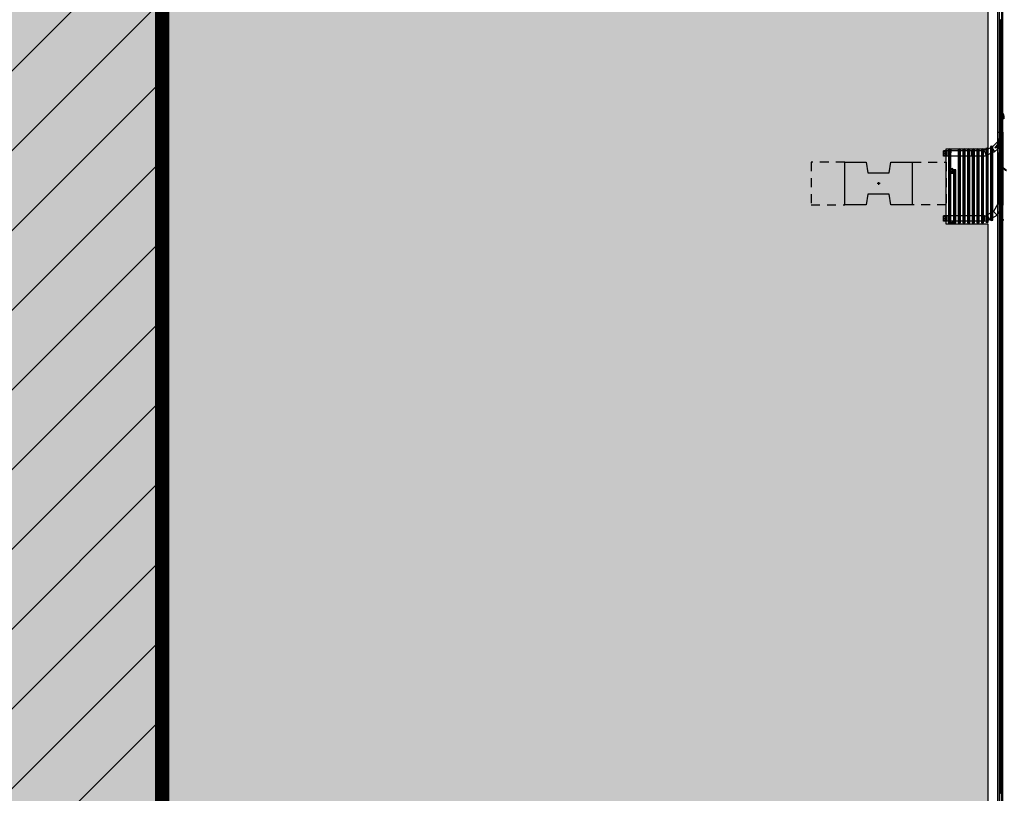
# Model space of a CAD drawing. Units: millimetres. Extents: x 11610 to 12046, y 17804 to 18189.
# Drawn here: x 11827 to 11841, y 17968 to 17979 of the extents above; entities that cross this region are included whole.
import ezdxf

# ---------------------------------------------------------------- set-up
doc = ezdxf.new("R2010")
doc.units = ezdxf.units.MM
doc.linetypes.add('ACAD_ISO02W100', pattern=[15, 12, -3])
doc.linetypes.add('HIDDEN2', pattern=[0.1875, 0.125, -0.0625])
for name, color, linetype in [('AR-EST-PIL', 6, 'Continuous'), ('AR-POR-VID', 2, 'Continuous'), ('XX-HTC RTF.', 22, 'Continuous'), ('XX-HTC SANIT.', 252, 'Continuous'), ('XX-HTC-HALL NOBRE', 41, 'Continuous')]:
    doc.layers.add(name, color=color, linetype=linetype)
for name, color, linetype, plot in [('AR-TRIL', 1, 'Continuous', False), ('AR-ÁREA HALL NOBRE', 41, 'Continuous', False), ('AR-ÁREA-Hall', 201, 'Continuous', False)]:
    doc.layers.add(name, color=color, linetype=linetype, plot=plot)

# ---------------------------------------------------------------- blocks, each defined once
blk = doc.blocks.new('PORTA')
at = {"layer": 'AR-POR-VID'}
for p, q in [((1834.481, 2050.332), (1834.513, 2050.332)), ((1834.497, 2049.292), (1834.497, 2050.336)), ((1834.513, 2049.297), (1834.481, 2049.297)), ((1834.513, 2049.283), (1834.481, 2049.283)), ((1834.497, 2049.287), (1834.497, 2048.243)), ((1834.513, 2049.279), (1834.513, 2049.234)), ((1834.548, 2048.986), (1834.513, 2048.986)), ((1834.545, 2049.007), (1834.524, 2049.007)), ((1834.524, 2049.007), (1834.524, 2049.006)), ((1834.545, 2049.006), (1834.524, 2049.006)), ((1834.524, 2049.006), (1834.526, 2049.006)), ((1834.525, 2049.007), (1834.525, 2049.006)), ((1834.526, 2049.007), (1834.526, 2049.006)), ((1834.527, 2049.007), (1834.527, 2049.006)), ((1834.528, 2048.992), (1834.527, 2048.991)), ((1834.527, 2048.991), (1834.527, 2048.987)), ((1834.542, 2048.987), (1834.527, 2048.987)), ((1834.528, 2049.007), (1834.528, 2049.006)), ((1834.528, 2048.992), (1834.528, 2049.004)), ((1834.542, 2048.992), (1834.528, 2048.992)), ((1834.541, 2048.992), (1834.528, 2048.992)), ((1834.528, 2048.992), (1834.528, 2048.992)), ((1834.529, 2049.007), (1834.529, 2049.006)), ((1834.53, 2049.007), (1834.53, 2049.006)), ((1834.53, 2048.986), (1834.53, 2048.987)), ((1834.531, 2049.007), (1834.531, 2049.006)), ((1834.531, 2048.991), (1834.531, 2048.987)), ((1834.531, 2048.986), (1834.531, 2048.987)), ((1834.532, 2049.007), (1834.532, 2049.006)), ((1834.533, 2049.007), (1834.533, 2049.006)), ((1834.534, 2049.007), (1834.534, 2049.006)), ((1834.535, 2049.007), (1834.535, 2049.006)), ((1834.536, 2049.007), (1834.536, 2049.006)), ((1834.537, 2049.007), (1834.537, 2049.006)), ((1834.538, 2049.007), (1834.538, 2049.006)), ((1834.538, 2048.991), (1834.538, 2048.987)), ((1834.539, 2049.007), (1834.539, 2049.006)), ((1834.539, 2048.986), (1834.539, 2048.987)), ((1834.54, 2049.007), (1834.54, 2049.006)), ((1834.54, 2048.986), (1834.54, 2048.987)), ((1834.541, 2049.007), (1834.541, 2049.006)), ((1834.541, 2048.992), (1834.542, 2048.991)), ((1834.542, 2048.992), (1834.541, 2048.992)), ((1834.542, 2049.007), (1834.542, 2049.006)), ((1834.542, 2048.992), (1834.542, 2049.004)), ((1834.542, 2048.991), (1834.542, 2048.987)), ((1834.543, 2049.007), (1834.543, 2049.006)), ((1834.545, 2049.006), (1834.543, 2049.006)), ((1834.544, 2049.007), (1834.544, 2049.006)), ((1834.545, 2049.007), (1834.545, 2049.006)), ((1834.548, 2048.986), (1834.548, 2048.941)), ((1834.548, 2048.941), (1834.513, 2048.941)), ((1834.312, 2047.485), (1834.312, 2048.529)), ((1834.361, 2048.551), (1834.393, 2048.551)), ((1834.377, 2047.512), (1834.377, 2048.556)), ((1833.799, 2048.515), (1833.767, 2048.515)), ((1833.783, 2048.519), (1833.783, 2047.475)), ((1833.799, 2048.511), (1833.799, 2048.466)), ((1833.906, 2048.515), (1833.938, 2048.515)), ((1833.922, 2047.475), (1833.922, 2048.519)), ((1833.971, 2048.515), (1834.003, 2048.515)), ((1833.987, 2047.475), (1833.987, 2048.519)), ((1834.036, 2048.515), (1834.068, 2048.515)), ((1834.052, 2047.475), (1834.052, 2048.519)), ((1834.101, 2048.515), (1834.133, 2048.515)), ((1834.117, 2047.475), (1834.117, 2048.519)), ((1834.166, 2048.515), (1834.198, 2048.515)), ((1834.182, 2047.475), (1834.182, 2048.519)), ((1834.231, 2048.515), (1834.263, 2048.515)), ((1834.247, 2047.475), (1834.247, 2048.519)), ((1834.296, 2048.524), (1834.328, 2048.524)), ((1833.834, 2048.218), (1833.799, 2048.218)), ((1833.834, 2048.173), (1833.799, 2048.173)), ((1833.831, 2048.24), (1833.81, 2048.24)), ((1833.81, 2048.24), (1833.81, 2048.239)), ((1833.831, 2048.239), (1833.81, 2048.239)), ((1833.81, 2048.239), (1833.812, 2048.238)), ((1833.811, 2048.24), (1833.811, 2048.239)), ((1833.817, 2048.2), (1833.811, 2048.197)), ((1833.811, 2048.197), (1833.811, 2048.193)), ((1833.817, 2048.19), (1833.811, 2048.193)), ((1833.812, 2048.24), (1833.812, 2048.239)), ((1833.813, 2048.24), (1833.813, 2048.239)), ((1833.814, 2048.224), (1833.813, 2048.224)), ((1833.813, 2048.224), (1833.813, 2048.219)), ((1833.828, 2048.219), (1833.813, 2048.219)), ((1833.814, 2048.24), (1833.814, 2048.239)), ((1833.814, 2048.225), (1833.814, 2048.236)), ((1833.828, 2048.225), (1833.814, 2048.225)), ((1833.814, 2048.225), (1833.814, 2048.224)), ((1833.827, 2048.224), (1833.814, 2048.224)), ((1833.815, 2048.24), (1833.815, 2048.239)), ((1833.816, 2048.24), (1833.816, 2048.239)), ((1833.816, 2048.218), (1833.816, 2048.219)), ((1833.817, 2048.24), (1833.817, 2048.239)), ((1833.817, 2048.224), (1833.817, 2048.219)), ((1833.817, 2048.218), (1833.817, 2048.219)), ((1833.817, 2048.19), (1833.817, 2048.2)), ((1833.836, 2048.2), (1833.817, 2048.2)), ((1833.836, 2048.19), (1833.817, 2048.19)), ((1833.818, 2048.24), (1833.818, 2048.239)), ((1833.819, 2048.24), (1833.819, 2048.239)), ((1833.82, 2048.24), (1833.82, 2048.239)), ((1833.821, 2048.24), (1833.821, 2048.239)), ((1833.822, 2048.24), (1833.822, 2048.239)), ((1833.823, 2048.24), (1833.823, 2048.239)), ((1833.824, 2048.24), (1833.824, 2048.239)), ((1833.824, 2048.224), (1833.824, 2048.219)), ((1833.825, 2048.24), (1833.825, 2048.239)), ((1833.825, 2048.218), (1833.825, 2048.219)), ((1833.826, 2048.24), (1833.826, 2048.239)), ((1833.826, 2048.218), (1833.826, 2048.219)), ((1833.827, 2048.24), (1833.827, 2048.239)), ((1833.828, 2048.225), (1833.827, 2048.224)), ((1833.827, 2048.224), (1833.828, 2048.224)), ((1833.828, 2048.24), (1833.828, 2048.239)), ((1833.828, 2048.225), (1833.828, 2048.236)), ((1833.828, 2048.224), (1833.828, 2048.219)), ((1833.829, 2048.24), (1833.829, 2048.239)), ((1833.831, 2048.239), (1833.829, 2048.238)), ((1833.83, 2048.24), (1833.83, 2048.239)), ((1833.831, 2048.24), (1833.831, 2048.239)), ((1833.834, 2048.218), (1833.834, 2048.173)), ((1833.841, 2048.221), (1833.873, 2048.221)), ((1833.857, 2047.475), (1833.857, 2048.225)), ((1834.497, 2048.239), (1834.497, 2047.489)), ((1834.523, 2048.251), (1834.523, 2048.244)), ((1834.523, 2048.231), (1834.523, 2048.238)), ((1834.549, 2048.243), (1834.545, 2048.237)), ((1833.809, 2047.483), (1833.809, 2047.477)), ((1833.831, 2047.483), (1833.831, 2047.477)), ((1833.938, 2047.48), (1833.906, 2047.48)), ((1834.003, 2047.48), (1833.971, 2047.48)), ((1834.068, 2047.48), (1834.036, 2047.48)), ((1834.133, 2047.48), (1834.101, 2047.48)), ((1834.198, 2047.48), (1834.166, 2047.48)), ((1834.263, 2047.48), (1834.231, 2047.48)), ((1834.328, 2047.489), (1834.296, 2047.489)), ((1834.393, 2047.516), (1834.361, 2047.516)), ((1834.513, 2047.494), (1834.481, 2047.494)), ((1834.481, 2047.479), (1834.513, 2047.479)), ((1834.497, 2047.484), (1834.497, 2046.484)), ((1834.518, 2047.524), (1834.538, 2047.524)), ((1834.518, 2047.514), (1834.538, 2047.514)), ((1834.538, 2047.524), (1834.538, 2047.514)), ((1834.538, 2047.524), (1834.543, 2047.521)), ((1834.538, 2047.514), (1834.543, 2047.517)), ((1834.543, 2047.517), (1834.543, 2047.521)), ((1834.513, 2046.488), (1834.481, 2046.488)), ((1834.481, 2046.474), (1834.513, 2046.474)), ((1834.497, 2046.479), (1834.497, 2045.479)), ((1834.513, 2045.483), (1834.481, 2045.483)), ((1834.481, 2045.469), (1834.513, 2045.469)), ((1834.497, 2045.474), (1834.497, 2044.474)), ((1834.513, 2044.478), (1834.481, 2044.478)), ((1834.481, 2044.464), (1834.513, 2044.464)), ((1834.497, 2044.469), (1834.497, 2043.469)), ((1834.513, 2043.473), (1834.481, 2043.473)), ((1834.481, 2043.459), (1834.513, 2043.459)), ((1834.497, 2043.464), (1834.497, 2042.464)), ((1834.513, 2042.468), (1834.481, 2042.468)), ((1834.481, 2042.454), (1834.513, 2042.454)), ((1834.497, 2042.459), (1834.497, 2041.459)), ((1834.513, 2041.463), (1834.481, 2041.463)), ((1834.481, 2041.449), (1834.513, 2041.449)), ((1834.497, 2041.454), (1834.497, 2040.454)), ((1834.513, 2040.458), (1834.481, 2040.458)), ((1834.481, 2040.444), (1834.513, 2040.444)), ((1834.497, 2040.449), (1834.497, 2039.449)), ((1834.513, 2039.453), (1834.481, 2039.453))]:
    blk.add_line(p, q, dxfattribs=at)
for points in [[(1834.513, 2049.294, 0.332059), (1834.513, 2049.295), (1834.513, 2050.333, 0.332059), (1834.513, 2050.334, 0.1452), (1834.482, 2050.334, 0.332059), (1834.481, 2050.333), (1834.481, 2049.295, 0.332059), (1834.482, 2049.294, 0.1452)], [(1834.328, 2047.487, 0.332059), (1834.328, 2047.488), (1834.328, 2048.526, 0.332059), (1834.328, 2048.527, 0.1452), (1834.296, 2048.527, 0.332059), (1834.296, 2048.526), (1834.296, 2047.488, 0.332059), (1834.296, 2047.487, 0.1452)], [(1834.393, 2047.514, 0.332059), (1834.393, 2047.514), (1834.393, 2048.553, 0.332059), (1834.393, 2048.553, 0.1452), (1834.361, 2048.553, 0.332059), (1834.361, 2048.553), (1834.361, 2047.514, 0.332059), (1834.361, 2047.514, 0.1452)], [(1833.938, 2047.478, 0.332059), (1833.938, 2047.478), (1833.938, 2048.517, 0.332059), (1833.938, 2048.517, 0.1452), (1833.906, 2048.517, 0.332059), (1833.906, 2048.517), (1833.906, 2047.478, 0.332059), (1833.906, 2047.478, 0.1452)], [(1834.003, 2047.478, 0.332059), (1834.003, 2047.478), (1834.003, 2048.517, 0.332059), (1834.003, 2048.517, 0.1452), (1833.971, 2048.517, 0.332059), (1833.971, 2048.517), (1833.971, 2047.478, 0.332059), (1833.971, 2047.478, 0.1452)], [(1834.068, 2047.478, 0.332059), (1834.068, 2047.478), (1834.068, 2048.517, 0.332059), (1834.068, 2048.517, 0.1452), (1834.036, 2048.517, 0.332059), (1834.036, 2048.517), (1834.036, 2047.478, 0.332059), (1834.036, 2047.478, 0.1452)], [(1834.133, 2047.478, 0.332059), (1834.133, 2047.478), (1834.133, 2048.517, 0.332059), (1834.133, 2048.517, 0.1452), (1834.101, 2048.517, 0.332059), (1834.101, 2048.517), (1834.101, 2047.478, 0.332059), (1834.101, 2047.478, 0.1452)], [(1834.198, 2047.478, 0.332059), (1834.198, 2047.478), (1834.198, 2048.517, 0.332059), (1834.198, 2048.517, 0.1452), (1834.166, 2048.517, 0.332059), (1834.166, 2048.517), (1834.166, 2047.478, 0.332059), (1834.166, 2047.478, 0.1452)], [(1834.263, 2047.478, 0.332059), (1834.263, 2047.478), (1834.263, 2048.517, 0.332059), (1834.263, 2048.517, 0.1452), (1834.231, 2048.517, 0.332059), (1834.231, 2048.517), (1834.231, 2047.478, 0.332059), (1834.231, 2047.478, 0.1452)], [(1834.511, 2048.237, 0.135086), (1834.482, 2048.237, 0.332059), (1834.481, 2048.236), (1834.481, 2048.231), (1834.534, 2048.231, 2.552084), (1834.524, 2048.24, -0.43695), (1834.521, 2048.237), (1834.513, 2048.237, -0.062258)], [(1834.511, 2048.245, -0.135086), (1834.482, 2048.245, -0.332059), (1834.481, 2048.246), (1834.481, 2048.251), (1834.534, 2048.251, -2.552084), (1834.524, 2048.242, 0.43695), (1834.521, 2048.245), (1834.513, 2048.245, 0.062258)], [(1834.555, 2048.23, 0.135086), (1834.579, 2048.213, 0.332059), (1834.58, 2048.213), (1834.583, 2048.217), (1834.54, 2048.249, 2.552084), (1834.543, 2048.236, -0.43695), (1834.547, 2048.237), (1834.553, 2048.232, -0.062258)], [(1833.797, 2047.477, -0.135086), (1833.767, 2047.478, -0.332059), (1833.767, 2047.478), (1833.767, 2047.483), (1833.82, 2047.483, -2.552084), (1833.81, 2047.474, 0.43695), (1833.807, 2047.477), (1833.799, 2047.477, 0.062258)], [(1833.844, 2047.477, 0.135086), (1833.873, 2047.478, 0.332059), (1833.873, 2047.478), (1833.873, 2047.483), (1833.82, 2047.483, 2.552084), (1833.83, 2047.474, -0.43695), (1833.833, 2047.477), (1833.841, 2047.477, -0.062258)], [(1834.482, 2047.481, 0.332059), (1834.481, 2047.481), (1834.481, 2046.486, 0.332059), (1834.482, 2046.486, 0.1452), (1834.513, 2046.486, 0.332059), (1834.513, 2046.486), (1834.513, 2047.481, 0.332059), (1834.513, 2047.481, 0.1452)], [(1834.482, 2046.476, 0.332059), (1834.481, 2046.476), (1834.481, 2045.481, 0.332059), (1834.482, 2045.481, 0.1452), (1834.513, 2045.481, 0.332059), (1834.513, 2045.481), (1834.513, 2046.476, 0.332059), (1834.513, 2046.476, 0.1452)], [(1834.482, 2045.471, 0.332059), (1834.481, 2045.471), (1834.481, 2044.476, 0.332059), (1834.482, 2044.476, 0.1452), (1834.513, 2044.476, 0.332059), (1834.513, 2044.476), (1834.513, 2045.471, 0.332059), (1834.513, 2045.471, 0.1452)], [(1834.482, 2044.466, 0.332059), (1834.481, 2044.466), (1834.481, 2043.472, 0.332059), (1834.482, 2043.471, 0.1452), (1834.513, 2043.471, 0.332059), (1834.513, 2043.472), (1834.513, 2044.466, 0.332059), (1834.513, 2044.466, 0.1452)], [(1834.482, 2043.461, 0.332059), (1834.481, 2043.461), (1834.481, 2042.467, 0.332059), (1834.482, 2042.466, 0.1452), (1834.513, 2042.466, 0.332059), (1834.513, 2042.467), (1834.513, 2043.461, 0.332059), (1834.513, 2043.461, 0.1452)], [(1834.482, 2042.456, 0.332059), (1834.481, 2042.456), (1834.481, 2041.462, 0.332059), (1834.482, 2041.461, 0.1452), (1834.513, 2041.461, 0.332059), (1834.513, 2041.462), (1834.513, 2042.456, 0.332059), (1834.513, 2042.456, 0.1452)], [(1834.482, 2041.451, 0.332059), (1834.481, 2041.451), (1834.481, 2040.457, 0.332059), (1834.482, 2040.456, 0.1452), (1834.513, 2040.456, 0.332059), (1834.513, 2040.457), (1834.513, 2041.451, 0.332059), (1834.513, 2041.451, 0.1452)], [(1834.482, 2040.446, 0.332059), (1834.481, 2040.446), (1834.481, 2039.452, 0.332059), (1834.482, 2039.451, 0.1452), (1834.513, 2039.451, 0.332059), (1834.513, 2039.452), (1834.513, 2040.446, 0.332059), (1834.513, 2040.446, 0.1452)]]:
    blk.add_lwpolyline(points, format="xyb", close=True, dxfattribs=at)
at = {"layer": 'AR-POR-VID', "ltscale": 10}
for points in [[(1834.513, 2048.251), (1834.513, 2049.284, 0.332059), (1834.513, 2049.285, 0.1452), (1834.482, 2049.285, 0.332059), (1834.481, 2049.284), (1834.481, 2048.251)], [(1833.799, 2047.483), (1833.799, 2048.517, 0.332059), (1833.799, 2048.517, 0.1452), (1833.767, 2048.517, 0.332059), (1833.767, 2048.517), (1833.767, 2047.483)], [(1833.873, 2047.483), (1833.873, 2048.223, 0.332059), (1833.873, 2048.223, 0.1452), (1833.841, 2048.223, 0.332059), (1833.841, 2048.223), (1833.841, 2047.483)], [(1834.481, 2048.231), (1834.481, 2047.492, 0.332059), (1834.482, 2047.491, 0.1452), (1834.513, 2047.491, 0.332059), (1834.513, 2047.492), (1834.513, 2048.231)]]:
    blk.add_lwpolyline(points, format="xyb", dxfattribs=at)
at = {"layer": 'AR-POR-VID'}
for points in [[(1833.841, 2048.218), (1833.841, 2048.173), (1833.836, 2048.173), (1833.836, 2048.218)], [(1834.513, 2047.497), (1834.513, 2047.542), (1834.518, 2047.542), (1834.518, 2047.497)]]:
    blk.add_lwpolyline(points, close=True, dxfattribs=at)
for centre in [(1834.497, 2050.271), (1834.497, 2049.357), (1833.922, 2048.454), (1833.987, 2048.454), (1834.052, 2048.454), (1834.117, 2048.454), (1834.182, 2048.454), (1834.247, 2048.454), (1834.312, 2048.464), (1834.377, 2048.491), (1834.534, 2048.241), (1834.534, 2048.241), (1834.534, 2048.241), (1834.377, 2047.577), (1833.82, 2047.473), (1833.82, 2047.473), (1833.922, 2047.54), (1833.987, 2047.54), (1834.052, 2047.54), (1834.117, 2047.54), (1834.182, 2047.54), (1834.247, 2047.54), (1834.312, 2047.55), (1834.497, 2047.419), (1834.497, 2046.549), (1834.497, 2046.414), (1834.497, 2045.544), (1834.497, 2045.409), (1834.497, 2044.539), (1834.497, 2044.404), (1834.497, 2043.534), (1834.497, 2043.399), (1834.497, 2042.529), (1834.497, 2042.394), (1834.497, 2041.524), (1834.497, 2041.389), (1834.497, 2040.519), (1834.497, 2040.384), (1834.497, 2039.514)]:
    blk.add_circle(centre, 0.006, dxfattribs=at)
at = {"layer": 'AR-POR-VID', "ltscale": 10}
for centre in [(1834.497, 2049.222), (1833.783, 2048.454), (1834.497, 2048.308), (1833.783, 2047.54)]:
    blk.add_circle(centre, 0.007, dxfattribs=at)
at = {"layer": 'AR-POR-VID'}
for centre, radius, start, end in [((1834.535, 2048.971), 0.0375, 73.7398, 106.2602), ((1834.526, 2049.004), 0.002, 0, 75), ((1834.529, 2048.989), 0.00332, 55.6158, 124.3842), ((1834.535, 2048.98), 0.0124, 72.412, 107.588), ((1834.54, 2048.989), 0.00332, 55.6158, 124.3842), ((1834.544, 2049.004), 0.002, 105, 180), ((1833.821, 2048.204), 0.0375, 73.7398, 106.2602), ((1833.812, 2048.236), 0.002, 0, 75), ((1833.815, 2048.221), 0.00332, 55.6158, 124.3842), ((1833.821, 2048.212), 0.0124, 72.412, 107.588), ((1833.826, 2048.221), 0.00332, 55.6158, 124.3842), ((1833.83, 2048.236), 0.002, 105, 180)]:
    blk.add_arc(centre, radius, start, end, dxfattribs=at)
at = {"layer": 'AR-TRIL', "linetype": 'Continuous'}
for p, q in [((1834.461, 2028.666), (1834.461, 2095.381)), ((1834.533, 2028.666), (1834.533, 2095.381))]:
    blk.add_line(p, q, dxfattribs=at)
at = {"layer": 'AR-TRIL'}
for p, q in [((1834.376, 2048.539), (1834.27, 2048.495)), ((1834.461, 2048.624), (1834.376, 2048.539)), ((1834.376, 2048.539), (1834.417, 2048.478)), ((1834.42, 2048.54), (1834.469, 2048.59)), ((1834.429, 2048.531), (1834.42, 2048.54)), ((1834.464, 2048.566), (1834.429, 2048.531)), ((1834.439, 2048.554), (1834.439, 2048.546)), ((1834.439, 2048.546), (1834.442, 2048.544)), ((1834.483, 2048.599), (1834.441, 2048.557)), ((1834.533, 2048.655), (1834.461, 2048.655)), ((1834.461, 2048.655), (1834.461, 2048.57)), ((1834.461, 2048.624), (1834.497, 2048.609)), ((1834.497, 2048.609), (1834.461, 2048.522)), ((1834.469, 2048.566), (1834.464, 2048.566)), ((1834.469, 2048.595), (1834.486, 2048.611)), ((1834.469, 2048.59), (1834.469, 2048.595)), ((1834.486, 2048.583), (1834.469, 2048.566)), ((1834.487, 2048.645), (1834.487, 2048.66)), ((1834.487, 2048.66), (1834.507, 2048.66)), ((1834.487, 2048.616), (1834.487, 2048.645)), ((1834.487, 2048.645), (1834.487, 2048.645)), ((1834.487, 2048.521), (1834.487, 2048.582)), ((1834.495, 2048.639), (1834.495, 2048.628)), ((1834.501, 2048.532), (1834.501, 2048.639)), ((1834.507, 2048.66), (1834.507, 2048.645)), ((1834.507, 2048.645), (1834.507, 2048.645)), ((1834.507, 2048.645), (1834.507, 2048.521)), ((1834.533, 2048.655), (1834.533, 2048.05)), ((1833.697, 2048.418), (1833.697, 2048.49)), ((1834.097, 2048.49), (1833.697, 2048.49)), ((1834.097, 2048.418), (1833.697, 2048.418)), ((1833.707, 2048.424), (1833.707, 2048.483)), ((1833.707, 2048.483), (1833.747, 2048.483)), ((1833.747, 2048.424), (1833.707, 2048.424)), ((1833.727, 2048.488), (1833.727, 2048.419)), ((1833.747, 2048.483), (1833.747, 2048.424)), ((1834.245, 2048.49), (1834.097, 2048.49)), ((1834.097, 2048.418), (1834.097, 2048.49)), ((1834.245, 2048.418), (1834.097, 2048.418)), ((1834.245, 2048.49), (1834.245, 2048.418)), ((1834.27, 2048.495), (1834.297, 2048.428)), ((1834.417, 2048.478), (1834.297, 2048.428)), ((1834.461, 2048.522), (1834.417, 2048.478)), ((1834.461, 2048.468), (1834.461, 2048.05)), ((1834.487, 2048.524), (1834.494, 2048.524)), ((1834.487, 2048.521), (1834.487, 2048.521)), ((1834.487, 2048.506), (1834.487, 2048.521)), ((1834.507, 2048.506), (1834.487, 2048.506)), ((1834.494, 2048.524), (1834.499, 2048.529)), ((1834.507, 2048.521), (1834.507, 2048.521)), ((1834.507, 2048.521), (1834.507, 2048.506)), ((1834.461, 2048.07), (1834.461, 2047.84)), ((1834.533, 2048.05), (1834.461, 2048.05)), ((1834.533, 2048.068), (1834.533, 2047.84)), ((1834.461, 2047.84), (1834.461, 2047.744)), ((1834.461, 2047.84), (1834.533, 2047.84)), ((1834.533, 2047.84), (1834.533, 2047.725)), ((1834.461, 2047.744), (1834.4, 2047.638)), ((1834.453, 2047.585), (1834.533, 2047.725)), ((1834.461, 2047.744), (1834.533, 2047.725)), ((1833.697, 2047.504), (1833.697, 2047.576)), ((1834.197, 2047.576), (1833.697, 2047.576)), ((1833.707, 2047.511), (1833.707, 2047.57)), ((1833.707, 2047.57), (1833.747, 2047.57)), ((1833.727, 2047.575), (1833.727, 2047.506)), ((1833.747, 2047.57), (1833.747, 2047.511)), ((1834.276, 2047.576), (1834.197, 2047.576)), ((1834.197, 2047.504), (1834.197, 2047.576)), ((1834.276, 2047.576), (1834.276, 2047.504)), ((1834.4, 2047.638), (1834.308, 2047.585)), ((1834.308, 2047.585), (1834.344, 2047.523)), ((1834.344, 2047.523), (1834.453, 2047.585)), ((1834.4, 2047.638), (1834.453, 2047.585)), ((1834.197, 2047.504), (1833.697, 2047.504)), ((1833.747, 2047.511), (1833.707, 2047.511)), ((1834.276, 2047.504), (1834.197, 2047.504))]:
    blk.add_line(p, q, dxfattribs=at)
blk.add_lwpolyline([(1834.533, 2048.655), (1834.461, 2048.655), (1834.461, 2048.755), (1834.533, 2048.755)], close=True, dxfattribs=at)
for centre, radius in [((1834.431, 2048.543), 0.0052), ((1834.431, 2048.543), 0.00265), ((1834.497, 2048.65), 0.0052), ((1834.497, 2048.65), 0.00265), ((1833.727, 2048.454), 0.006), ((1834.497, 2048.516), 0.0052), ((1834.497, 2048.516), 0.00265), ((1833.727, 2047.54), 0.006)]:
    blk.add_circle(centre, radius, dxfattribs=at)
for centre, radius, start, end in [((1834.444, 2048.554), 0.005, 135, 180), ((1834.455, 2048.628), 0.04, 315, 0), ((1834.487, 2048.585), 0.0025, 270, 225), ((1834.487, 2048.613), 0.0025, 225, 90), ((1834.498, 2048.639), 0.003, 0, 180), ((1834.496, 2048.532), 0.005, 315, 0), ((1834.245, 2048.554), 0.064, 270, 292.5), ((1834.245, 2048.554), 0.136, 270, 292.5), ((1834.276, 2047.64), 0.064, 270, 300), ((1834.276, 2047.64), 0.136, 270, 300)]:
    blk.add_arc(centre, radius, start, end, dxfattribs=at)
blk = doc.blocks.new('pilar palacio 1')
at = {"layer": 'AR-EST-PIL', "color": 252, "linetype": 'HIDDEN2'}
for p, q in [((11110.997, 18396.135), (11110.522, 18396.135)), ((11110.522, 18396.135), (11110.522, 18395.535)), ((11111.947, 18396.135), (11112.422, 18396.135)), ((11112.422, 18396.135), (11112.422, 18395.535)), ((11110.522, 18395.535), (11110.997, 18395.535)), ((11112.422, 18395.535), (11111.947, 18395.535))]:
    blk.add_line(p, q, dxfattribs=at)
at = {"layer": 'AR-EST-PIL', "linetype": 'Continuous'}
for p, q in [((11110.997, 18396.135), (11111.297, 18396.135)), ((11110.997, 18395.535), (11110.997, 18396.135)), ((11111.297, 18396.135), (11111.322, 18395.985)), ((11111.622, 18395.985), (11111.647, 18396.135)), ((11111.647, 18396.135), (11111.947, 18396.135)), ((11111.947, 18396.135), (11111.947, 18395.535)), ((11111.322, 18395.985), (11111.622, 18395.985)), ((11111.493, 18395.835), (11111.454, 18395.835)), ((11111.472, 18395.854), (11111.472, 18395.815)), ((11111.322, 18395.685), (11111.297, 18395.535)), ((11111.622, 18395.685), (11111.322, 18395.685)), ((11111.647, 18395.535), (11111.622, 18395.685)), ((11111.297, 18395.535), (11110.997, 18395.535)), ((11111.947, 18395.535), (11111.647, 18395.535))]:
    blk.add_line(p, q, dxfattribs=at)
blk = doc.blocks.new('BASE PALACIO')
at = {"linetype": 'ByBlock'}
blk.add_blockref('pilar palacio 1', (1353.595, -418.883), dxfattribs=at)
at = {"layer": 'AR-POR-VID'}
blk.add_blockref('PORTA', (10632.283, 15928.921), dxfattribs=at)

msp = doc.modelspace()

# ---------------------------------------------------------------- hatches: boundary and pattern name
at = {"layer": 'XX-HTC RTF.', "linetype": 'ByBlock'}
h = msp.add_hatch(dxfattribs=at)
h.set_pattern_fill('ANSI31', color=252, scale=0.25)
edge = h.paths.add_edge_path()
edge.add_line((11869.799, 18024.257), (11869.798, 18029.402))
edge.add_line((11869.798, 18029.402), (11836.791, 18029.402))
edge.add_line((11836.791, 18029.402), (11836.791, 18029.153))
edge.add_line((11836.791, 18029.153), (11830.031, 18029.153))
edge.add_line((11830.031, 18029.153), (11830.031, 18029.403))
edge.add_line((11830.031, 18029.403), (11829.431, 18029.402))
edge.add_line((11829.431, 18029.402), (11829.431, 18043.133))
edge.add_line((11829.431, 18043.133), (11829.381, 18043.133))
edge.add_line((11829.381, 18043.133), (11829.381, 18043.173))
edge.add_line((11829.381, 18043.173), (11825.255, 18043.175))
edge.add_line((11825.255, 18043.175), (11825.243, 18029.43))
edge.add_line((11825.243, 18029.43), (11771.693, 18029.43))
edge.add_line((11771.693, 18029.43), (11771.693, 18031.893))
edge.add_line((11771.693, 18031.893), (11767.883, 18031.895))
edge.add_line((11767.883, 18031.895), (11767.883, 18029.646))
edge.add_line((11767.883, 18029.646), (11769.363, 18029.646))
edge.add_line((11769.363, 18029.646), (11769.363, 18029.26))
edge.add_line((11769.363, 18029.26), (11750.806, 18029.261))
edge.add_line((11750.806, 18029.261), (11750.806, 18029.646))
edge.add_line((11750.806, 18029.646), (11752.227, 18029.646))
edge.add_line((11752.227, 18029.646), (11752.227, 18031.933))
edge.add_line((11752.227, 18031.933), (11746.881, 18031.933))
edge.add_line((11746.881, 18031.933), (11746.88, 18045.642))
edge.add_line((11746.88, 18045.642), (11744.391, 18045.642))
edge.add_line((11744.391, 18045.642), (11741.951, 18045.643))
edge.add_line((11741.951, 18045.643), (11740.68, 18045.643))
edge.add_line((11740.68, 18045.643), (11740.68, 18037.255))
edge.add_line((11740.68, 18037.255), (11740.68, 18037.255))
edge.add_line((11740.68, 18037.255), (11740.68, 18028.303))
edge.add_line((11740.68, 18028.303), (11737.561, 18028.303))
edge.add_line((11737.561, 18028.303), (11737.561, 18025.696))
edge.add_line((11737.561, 18025.696), (11740.68, 18025.696))
edge.add_line((11740.68, 18025.696), (11740.68, 18020.886))
edge.add_line((11740.68, 18020.886), (11737.561, 18020.886))
edge.add_line((11737.561, 18020.886), (11737.561, 18014.256))
edge.add_line((11737.561, 18014.256), (11738.93, 18014.256))
edge.add_line((11738.93, 18014.256), (11738.93, 17967.252))
edge.add_line((11738.93, 17967.252), (11738.63, 17967.252))
edge.add_line((11738.63, 17967.252), (11738.28, 17967.252))
edge.add_line((11738.28, 17967.252), (11737.98, 17967.252))
edge.add_line((11737.98, 17967.252), (11737.98, 17966.945))
edge.add_line((11737.98, 17966.945), (11725.188, 17966.954))
edge.add_line((11725.188, 17966.954), (11725.186, 17951.933))
edge.add_line((11725.186, 17951.933), (11728.669, 17951.933))
edge.add_line((11728.669, 17951.933), (11728.669, 17954.588))
edge.add_line((11728.669, 17954.588), (11802.814, 17954.588))
edge.add_line((11802.814, 17954.588), (11802.839, 17947.252))
edge.add_line((11802.839, 17947.252), (11809.389, 17947.252))
edge.add_line((11809.389, 17947.252), (11809.389, 17948.252))
edge.add_line((11809.389, 17948.252), (11804.739, 17948.253))
edge.add_line((11804.739, 17948.253), (11804.739, 17951.896))
edge.add_line((11804.739, 17951.896), (11817.628, 17951.896))
edge.add_line((11817.628, 17951.896), (11817.628, 17947.292))
edge.add_line((11817.628, 17947.292), (11817.628, 17938.167))
edge.add_line((11817.628, 17938.167), (11818.358, 17938.167))
edge.add_line((11818.358, 17938.167), (11822.045, 17938.158))
edge.add_line((11822.045, 17938.158), (11823.346, 17938.158))
edge.add_line((11823.346, 17938.158), (11823.346, 17938.208))
edge.add_line((11823.346, 17938.208), (11823.363, 17938.208))
edge.add_line((11823.363, 17938.208), (11823.363, 17939.188))
edge.add_line((11823.363, 17939.188), (11823.346, 17939.188))
edge.add_line((11823.346, 17939.188), (11823.346, 17939.308))
edge.add_line((11823.346, 17939.308), (11829.451, 17939.308))
edge.add_line((11829.451, 17939.308), (11829.451, 17943.32))
edge.add_line((11829.451, 17943.32), (11829.451, 17943.827))
edge.add_arc((11830.801, 17943.828), 1.35, 112.8368, 180.001, ccw=False)
edge.add_line((11830.277, 17945.072), (11831.051, 17945.489))
edge.add_line((11831.051, 17945.489), (11831.038, 17948.172))
edge.add_line((11831.038, 17948.172), (11830.59, 17948.414))
edge.add_line((11830.59, 17948.414), (11830.431, 17948.499))
edge.add_arc((11831.443, 17950.75), 2.468, 232.1657, 245.8089, ccw=False)
edge.add_arc((11830.855, 17949.893), 1.432, 204.9353, 229.6846, ccw=False)
edge.add_arc((11830.844, 17949.889), 1.42, 177.8573, 204.9913, ccw=False)
edge.add_line((11829.425, 17949.942), (11829.425, 17954.417))
edge.add_line((11829.425, 17954.417), (11830.089, 17954.417))
edge.add_line((11830.089, 17954.417), (11830.089, 17954.887))
edge.add_line((11830.089, 17954.887), (11830.319, 17954.887))
edge.add_line((11830.319, 17954.887), (11831.229, 17954.887))
edge.add_line((11831.229, 17954.887), (11832.369, 17954.889))
edge.add_line((11832.369, 17954.889), (11832.369, 17954.759))
edge.add_line((11832.369, 17954.759), (11832.369, 17954.417))
edge.add_line((11832.369, 17954.417), (11832.841, 17954.417))
edge.add_line((11832.841, 17954.417), (11832.841, 17954.617))
edge.add_line((11832.841, 17954.617), (11835.369, 17954.617))
edge.add_line((11835.369, 17954.617), (11836.729, 17954.617))
edge.add_line((11836.729, 17954.617), (11836.729, 17954.417))
edge.add_line((11836.729, 17954.417), (11837.266, 17954.417))
edge.add_line((11837.266, 17954.417), (11837.266, 17954.37))
edge.add_line((11837.266, 17954.37), (11837.304, 17954.37))
edge.add_line((11837.304, 17954.37), (11837.304, 17954.34))
edge.add_line((11837.304, 17954.34), (11838.184, 17954.345))
edge.add_line((11838.184, 17954.345), (11838.184, 17954.375))
edge.add_line((11838.184, 17954.375), (11841.052, 17954.394))
edge.add_line((11841.052, 17954.394), (11847.944, 17954.437))
edge.add_line((11847.944, 17954.437), (11849.704, 17954.449))
edge.add_line((11849.704, 17954.449), (11853.853, 17954.475))
edge.add_line((11853.853, 17954.475), (11853.854, 17954.425))
edge.add_line((11853.854, 17954.425), (11855.599, 17954.436))
edge.add_line((11855.599, 17954.436), (11855.598, 17954.486))
edge.add_line((11855.598, 17954.486), (11861.369, 17954.522))
edge.add_line((11861.369, 17954.522), (11861.369, 17954.472))
edge.add_line((11861.369, 17954.472), (11862.298, 17954.478))
edge.add_line((11862.298, 17954.478), (11862.298, 17954.528))
edge.add_line((11862.298, 17954.528), (11862.948, 17954.533))
edge.add_line((11862.948, 17954.533), (11869.727, 17954.533))
edge.add_line((11869.727, 17954.533), (11869.726, 17957.032))
edge.add_line((11869.726, 17957.032), (11869.744, 17959.603))
edge.add_line((11869.744, 17959.603), (11869.816, 18024.257))
edge.add_line((11869.816, 18024.257), (11869.799, 18024.257))
edge = h.paths.add_edge_path(flags=16)
edge.add_line((11765.561, 17968.967), (11765.561, 17961.841))
edge.add_line((11765.561, 17961.841), (11775.98, 17961.862))
edge.add_arc((11788.856, 17991.948), 32.726, 246.8305, 256.747)
edge.add_line((11781.354, 17960.094), (11781.276, 17959.751))
edge.add_line((11781.276, 17959.751), (11781.714, 17959.651))
edge.add_line((11781.714, 17959.651), (11781.794, 17959.994))
edge.add_arc((11788.856, 17991.947), 32.725, 257.5368, 269.6061)
edge.add_line((11788.631, 17959.223), (11788.631, 17958.872))
edge.add_line((11788.631, 17958.872), (11789.081, 17958.872))
edge.add_line((11789.081, 17958.872), (11789.081, 17959.827))
edge.add_line((11789.081, 17959.827), (11789.119, 17964.518))
edge.add_arc((11787.156, 17991.947), 27.5, 274.094, 310)
edge.add_arc((11800.701, 17977.582), 7.872, 301.6561, 308.4381)
edge.add_line((11805.595, 17971.416), (11805.643, 17971.356))
edge.add_line((11805.643, 17971.356), (11805.549, 17971.281))
edge.add_line((11805.549, 17971.281), (11806.575, 17969.995))
edge.add_line((11806.575, 17969.995), (11806.669, 17970.07))
edge.add_line((11806.669, 17970.07), (11806.625, 17970.125))
edge.add_line((11806.625, 17970.125), (11807.763, 17971.032))
edge.add_line((11807.763, 17971.032), (11807.806, 17970.977))
edge.add_line((11807.806, 17970.977), (11807.9, 17971.052))
edge.add_line((11807.9, 17971.052), (11806.82, 17972.406))
edge.add_arc((11797.277, 17982.785), 14.1, 312.5981, 320.4006)
edge.add_arc((11783.723, 17995.329), 32.555, 318.5957, 337.0968)
edge.add_line((11813.711, 17982.659), (11813.491, 17982.75))
edge.add_line((11813.491, 17982.75), (11813.447, 17982.768))
edge.add_line((11813.447, 17982.768), (11812.021, 17983.365))
edge.add_line((11812.021, 17983.365), (11810.603, 17983.981))
edge.add_line((11810.603, 17983.981), (11810.478, 17984.036))
edge.add_line((11810.478, 17984.036), (11809.176, 17984.625))
edge.add_line((11809.176, 17984.625), (11807.882, 17985.231))
edge.add_line((11807.882, 17985.231), (11807.845, 17985.248))
edge.add_line((11807.845, 17985.248), (11807.818, 17985.261))
edge.add_arc((11780.886, 17992.082), 27.782, 345.789, 351.5404)
edge.add_line((11808.366, 17987.995), (11807.45, 17988.91))
edge.add_line((11807.45, 17988.91), (11806.544, 17989.817))
edge.add_arc((11808.634, 17991.977), 3.006, 225.9282, 350.7509)
edge.add_line((11811.601, 17991.494), (11811.008, 17991.585))
edge.add_arc((11808.658, 17991.946), 2.378, 351.2801, 423.3045)
edge.add_line((11809.726, 17994.07), (11808.658, 17991.946))
edge.add_line((11808.658, 17991.946), (11806.54, 17994.046))
edge.add_line((11806.54, 17994.046), (11806.526, 17994.06))
edge.add_line((11806.526, 17994.06), (11808.366, 17995.9))
edge.add_arc((11782.204, 17992.077), 26.44, 8.3136, 14.3456)
edge.add_line((11807.82, 17998.628), (11807.882, 17998.658))
edge.add_line((11807.882, 17998.658), (11809.176, 17999.264))
edge.add_line((11809.176, 17999.264), (11810.478, 17999.852))
edge.add_line((11810.478, 17999.852), (11810.603, 17999.908))
edge.add_line((11810.603, 17999.908), (11812.021, 18000.523))
edge.add_line((11812.021, 18000.523), (11813.447, 18001.121))
edge.add_line((11813.447, 18001.121), (11813.711, 18001.229))
edge.add_arc((11784.026, 17988.718), 32.213, 22.854, 44.9833)
edge.add_line((11806.811, 18011.49), (11807.9, 18012.855))
edge.add_line((11807.9, 18012.855), (11807.806, 18012.93))
edge.add_line((11807.806, 18012.93), (11807.763, 18012.875))
edge.add_line((11807.763, 18012.875), (11806.625, 18013.782))
edge.add_line((11806.625, 18013.782), (11806.669, 18013.837))
edge.add_line((11806.669, 18013.837), (11806.575, 18013.912))
edge.add_line((11806.575, 18013.912), (11805.624, 18012.719))
edge.add_line((11805.624, 18012.719), (11805.549, 18012.626))
edge.add_line((11805.549, 18012.626), (11805.6, 18012.585))
edge.add_line((11805.6, 18012.585), (11805.55, 18012.523))
edge.add_line((11805.55, 18012.523), (11804.833, 18013.014))
edge.add_arc((11787.156, 17991.947), 27.5, 50, 86.2911)
edge.add_line((11788.935, 18019.39), (11788.935, 18024.072))
edge.add_line((11788.935, 18024.072), (11789.081, 18024.072))
edge.add_line((11789.081, 18024.072), (11789.081, 18025.032))
edge.add_line((11789.081, 18025.032), (11788.631, 18025.032))
edge.add_line((11788.631, 18025.032), (11788.631, 18024.672))
edge.add_arc((11788.856, 17991.947), 32.725, 90.3939, 102.4615)
edge.add_line((11781.794, 18023.901), (11781.714, 18024.253))
edge.add_line((11781.714, 18024.253), (11781.276, 18024.152))
edge.add_line((11781.276, 18024.152), (11781.356, 18023.801))
edge.add_arc((11788.834, 17992.001), 32.668, 103.2333, 113.7411)
edge.add_line((11775.682, 18021.904), (11765.941, 18021.904))
edge.add_line((11765.941, 18021.904), (11765.941, 18015.311))
edge.add_line((11765.941, 18015.311), (11764.341, 18013.627))
edge.add_line((11764.341, 18013.627), (11764.341, 18021.897))
edge.add_line((11764.341, 18021.897), (11761.166, 18021.897))
edge.add_line((11761.166, 18021.897), (11759.591, 18021.897))
edge.add_line((11759.591, 18021.897), (11759.591, 18022.147))
edge.add_line((11759.591, 18022.147), (11756.021, 18022.147))
edge.add_line((11756.021, 18022.147), (11756.021, 18021.897))
edge.add_line((11756.021, 18021.897), (11755.371, 18021.897))
edge.add_line((11755.371, 18021.897), (11754.501, 18021.897))
edge.add_line((11754.501, 18021.897), (11754.301, 18021.897))
edge.add_line((11754.301, 18021.897), (11754.301, 18018.247))
edge.add_line((11754.301, 18018.247), (11751.901, 18018.247))
edge.add_line((11751.901, 18018.247), (11748.431, 18018.247))
edge.add_line((11748.431, 18018.247), (11748.431, 18018.277))
edge.add_line((11748.431, 18018.277), (11742.281, 18018.277))
edge.add_line((11742.281, 18018.277), (11742.281, 18015.527))
edge.add_line((11742.281, 18015.527), (11742.281, 18014.627))
edge.add_line((11742.281, 18014.627), (11742.281, 18007.927))
edge.add_line((11742.281, 18007.927), (11742.281, 18007.127))
edge.add_line((11742.281, 18007.127), (11742.281, 18004.377))
edge.add_line((11742.281, 18004.377), (11742.318, 18004.377))
edge.add_line((11742.318, 18004.377), (11742.318, 17991.952))
edge.add_line((11742.318, 17991.952), (11742.318, 17979.527))
edge.add_line((11742.318, 17979.527), (11742.281, 17979.527))
edge.add_line((11742.281, 17979.527), (11742.281, 17979.357))
edge.add_line((11742.281, 17979.357), (11742.281, 17978.557))
edge.add_line((11742.281, 17978.557), (11742.281, 17973.027))
edge.add_line((11742.281, 17973.027), (11742.281, 17972.127))
edge.add_line((11742.281, 17972.127), (11742.281, 17969.562))
edge.add_line((11742.281, 17969.562), (11742.281, 17965.662))
edge.add_line((11742.281, 17965.662), (11748.431, 17965.662))
edge.add_line((11748.431, 17965.662), (11751.901, 17965.657))
edge.add_line((11751.901, 17965.657), (11753.101, 17965.66))
edge.add_line((11753.101, 17965.66), (11753.101, 17961.86))
edge.add_line((11753.101, 17961.86), (11754.551, 17961.857))
edge.add_line((11754.551, 17961.857), (11755.421, 17961.857))
edge.add_line((11755.421, 17961.857), (11758.716, 17961.857))
edge.add_line((11758.716, 17961.857), (11758.716, 17961.607))
edge.add_line((11758.716, 17961.607), (11762.351, 17961.607))
edge.add_line((11762.351, 17961.607), (11762.351, 17961.857))
edge.add_line((11762.351, 17961.857), (11763.221, 17961.857))
edge.add_line((11763.221, 17961.857), (11764.091, 17961.857))
edge.add_line((11764.091, 17961.857), (11764.341, 17961.857))
edge.add_line((11764.341, 17961.857), (11764.341, 17969.347))
edge.add_line((11764.341, 17969.347), (11765.188, 17969.347))
edge.add_arc((11774.96, 17978.569), 13.436, 223.3431, 225.6154)
edge = h.paths.add_edge_path(flags=16)
edge.add_line((11814.869, 18012.371), (11814.87, 18024.317))
edge.add_line((11814.87, 18024.317), (11826.175, 18024.317))
edge.add_line((11826.175, 18024.317), (11826.175, 17959.417))
edge.add_line((11826.175, 17959.417), (11814.869, 17959.417))
edge.add_line((11814.869, 17959.417), (11814.869, 17971.467))
edge.add_arc((11788.575, 17991.919), 33.312, 322.1235, 397.876)
h.paths.add_polyline_path([(11829.175, 17959.417), (11829.175, 18024.317), (11865.742, 18024.317), (11865.742, 17969.352), (11858.689, 17969.352), (11858.683, 17970.718), (11855.975, 17970.718), (11855.975, 17966.818), (11858.693, 17966.818), (11858.697, 17967.352), (11865.742, 17967.352), (11865.742, 17959.417)], flags=16)
at = {"layer": 'XX-HTC-HALL NOBRE', "linetype": 'ByBlock'}
h = msp.add_hatch(color=256, dxfattribs=at)
h.dxf.hatch_style = 1
edge = h.paths.add_edge_path()
edge.add_line((11840.799, 17967.606), (11840.799, 17976.382))
edge.add_line((11840.799, 17976.382), (11840.206, 17976.381))
edge.add_line((11840.206, 17976.381), (11840.206, 17977.44))
edge.add_line((11840.206, 17977.44), (11840.799, 17977.44))
edge.add_line((11840.799, 17977.44), (11840.799, 17986.589))
edge.add_line((11840.799, 17986.589), (11840.206, 17986.589))
edge.add_line((11840.206, 17986.589), (11840.206, 17987.603))
edge.add_line((11840.206, 17987.603), (11840.799, 17987.603))
edge.add_line((11840.799, 17987.603), (11840.799, 17996.384))
edge.add_line((11840.799, 17996.384), (11840.206, 17996.384))
edge.add_line((11840.206, 17996.384), (11840.206, 17997.442))
edge.add_line((11840.206, 17997.442), (11840.799, 17997.442))
edge.add_line((11840.799, 17997.442), (11840.799, 18006.58))
edge.add_line((11840.799, 18006.58), (11840.206, 18006.58))
edge.add_line((11840.206, 18006.58), (11840.206, 18007.594))
edge.add_line((11840.206, 18007.594), (11840.799, 18007.594))
edge.add_line((11840.799, 18007.594), (11840.799, 18016.364))
edge.add_line((11840.799, 18016.364), (11840.206, 18016.364))
edge.add_line((11840.206, 18016.364), (11840.206, 18017.398))
edge.add_line((11840.206, 18017.398), (11840.799, 18017.398))
edge.add_line((11840.799, 18017.398), (11840.8, 18024.317))
edge.add_line((11840.8, 18024.317), (11814.87, 18024.317))
edge.add_line((11814.87, 18024.317), (11814.869, 18012.371))
edge.add_arc((11788.807, 17991.919), 33.129, -38.1224, 38.1219, ccw=False)
edge.add_line((11814.869, 17971.467), (11814.869, 17959.417))
edge.add_line((11814.869, 17959.417), (11840.799, 17959.417))
edge.add_line((11840.799, 17959.417), (11840.799, 17966.59))
edge.add_line((11840.799, 17966.59), (11840.206, 17966.59))
edge.add_line((11840.206, 17966.59), (11840.206, 17967.606))
edge.add_line((11840.206, 17967.606), (11840.799, 17967.606))

# ---------------------------------------------------------------- linework, layer by layer
at = {"layer": 'AR-ÁREA HALL NOBRE', "linetype": 'ByBlock'}
msp.add_line((11829.175, 17959.417), (11829.175, 18024.317), dxfattribs=at)
at = {"layer": 'AR-ÁREA HALL NOBRE'}
msp.add_lwpolyline([(11814.869, 17959.417), (11840.799, 17959.417), (11840.799, 17966.59), (11840.206, 17966.59), (11840.206, 17967.606), (11840.799, 17967.606), (11840.799, 17967.606), (11840.799, 17976.382), (11840.799, 17976.382), (11840.206, 17976.381), (11840.206, 17977.44), (11840.799, 17977.44), (11840.799, 17977.44), (11840.799, 17977.44), (11840.799, 17986.589)], dxfattribs=at)
msp.add_lwpolyline([(11814.869, 17959.417), (11840.799, 17959.417), (11840.799, 17966.59), (11840.206, 17966.59), (11840.206, 17967.606), (11840.799, 17967.606), (11840.799, 17967.606), (11840.799, 17976.382), (11840.799, 17976.382), (11840.206, 17976.381), (11840.206, 17977.44), (11840.799, 17977.44), (11840.799, 17977.44), (11840.799, 17977.44), (11840.799, 17986.589)], dxfattribs=at)
at = {"layer": 'AR-ÁREA-Hall', "linetype": 'Continuous'}
for points in [[(11840.985, 17986.597), (11840.985, 17977.676)], [(11840.985, 17973.387), (11840.985, 17977.676)], [(11840.985, 17973.387), (11840.985, 17968.374)], [(11840.985, 17965.579), (11840.985, 17968.374)]]:
    msp.add_lwpolyline(points, dxfattribs=at)
at = {"layer": 'XX-HTC RTF.', "color": 10, "linetype": 'ACAD_ISO02W100', "ltscale": 0.06, "const_width": 0.2}
msp.add_lwpolyline([(11829.175, 17959.417), (11829.175, 18024.317), (11865.742, 18024.317), (11865.742, 17969.352), (11858.689, 17969.352), (11858.683, 17970.718), (11855.975, 17970.718), (11855.975, 17966.818), (11858.693, 17966.818), (11858.697, 17967.352), (11865.742, 17967.352), (11865.742, 17959.417), (11829.175, 17959.417)], dxfattribs=at)
at = {"layer": 'XX-HTC SANIT.', "linetype": 'ByBlock'}
msp.add_line((11840.953, 18024.295), (11840.953, 17959.45), dxfattribs=at)

# ---------------------------------------------------------------- block references
at = {"layer": 'XX-HTC RTF.', "color": 10, "linetype": 'ByBlock'}
msp.add_blockref('BASE PALACIO', (-625.812, 0), dxfattribs=at)

doc.saveas('drawing.dxf')
